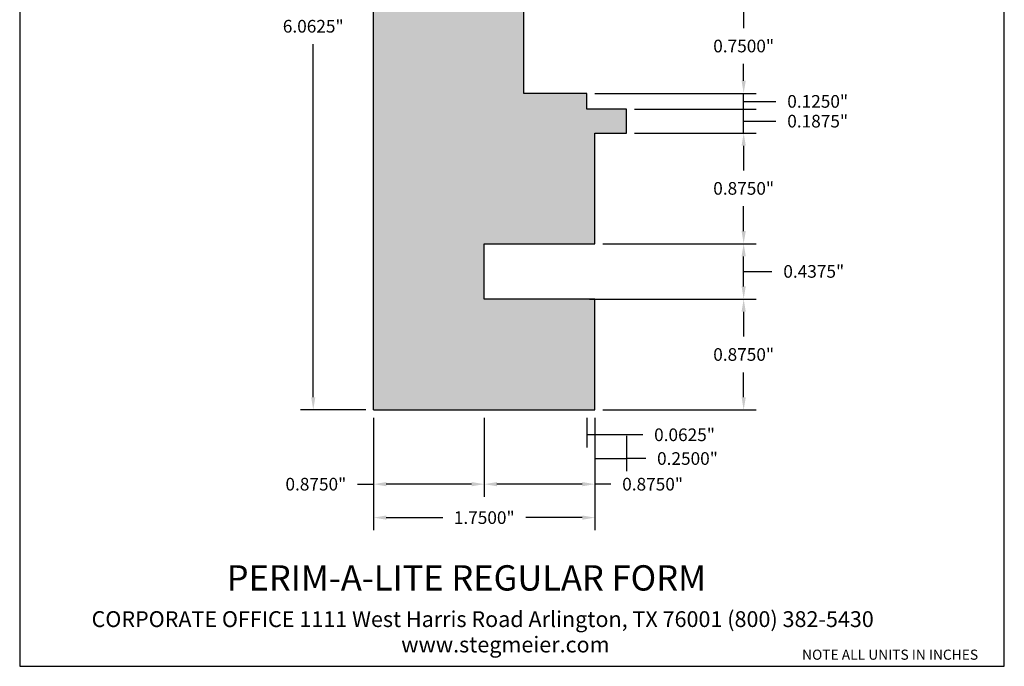
# Model space of a CAD drawing. Units: inches. Extents: x 0.8 to 8.6, y -2.1 to 8.1.
# Drawn here: x 0.8 to 8.6, y -2.1 to 3 of the extents above; entities that cross this region are included whole.
import ezdxf

# ---------------------------------------------------------------- set-up
doc = ezdxf.new("R2010")
doc.units = ezdxf.units.IN
doc.header["$MEASUREMENT"] = 0
doc.styles.get("Standard").update_dxf_attribs({"font": 'arialbd.ttf'})
doc.dimstyles.get("Standard").update_dxf_attribs({"dimtxt": 0.1, "dimasz": 0.1, "dimexe": 0.1, "dimexo": 0.0625, "dimgap": 0.09, "dimtad": 0, "dimtih": 1, "dimtoh": 1, "dimdec": 4, "dimzin": 0, "dimdsep": 46, "dimlunit": 3, "dimtxsty": 'Standard', "dimcen": -0.1, "dimadec": 0, "dimazin": 0, "dimtfac": 1, "dimtdec": 4, "dimtofl": 0, "dimtmove": 1, "dimatfit": 2, "dimfxl": 1, "dimtolj": 1, "dimtzin": 0, "dimarcsym": 0})

# ---------------------------------------------------------------- blocks, each defined once
blk = doc.blocks.new('*D3')
at = {"color": 0, "lineweight": -2, "transparency": 16777216}
for p, q in [((3.5085, 5.9516), (2.9935, 5.9516)), ((3.0935, 5.8516), (3.0935, 3.0614)), ((3.0935, -0.0109), (3.0935, 2.7793)), ((3.5085, -0.1109), (2.9935, -0.1109))]:
    blk.add_line(p, q, dxfattribs=at)
at = {"color": 0, "transparency": 16777216}
for points in [[(3.0768, 5.8516), (3.1102, 5.8516), (3.0935, 5.9516)], [(3.0768, -0.0109), (3.1102, -0.0109), (3.0935, -0.1109)]]:
    blk.add_solid(points, dxfattribs=at)
at = {"layer": 'Defpoints', "color": 0, "transparency": 16777216}
for p in [(3.571, 5.9516), (3.0935, -0.1109), (3.571, -0.1109)]:
    blk.add_point(p, dxfattribs=at)
at = {"color": 0, "transparency": 16777216, "insert": (3.0935, 2.9203), "char_height": 0.1, "attachment_point": 5}
blk.add_mtext('\\A1;6.0625"', dxfattribs=at)
blk = doc.blocks.new('*D4')
at = {"color": 0, "lineweight": -2, "transparency": 16777216}
for p, q in [((3.571, -0.1734), (3.571, -1.0623)), ((5.321, -0.1734), (5.321, -1.0623)), ((3.671, -0.9623), (4.1183, -0.9623)), ((5.221, -0.9623), (4.7738, -0.9623))]:
    blk.add_line(p, q, dxfattribs=at)
at = {"color": 0, "transparency": 16777216}
for points in [[(3.671, -0.9456), (3.671, -0.979), (3.571, -0.9623)], [(5.221, -0.9456), (5.221, -0.979), (5.321, -0.9623)]]:
    blk.add_solid(points, dxfattribs=at)
at = {"layer": 'Defpoints', "color": 0, "transparency": 16777216}
for p in [(3.571, -0.1109), (5.321, -0.1109), (3.571, -0.9623)]:
    blk.add_point(p, dxfattribs=at)
at = {"color": 0, "transparency": 16777216, "insert": (4.446, -0.9623), "char_height": 0.1, "attachment_point": 5}
blk.add_mtext('\\A1;1.7500"', dxfattribs=at)
blk = doc.blocks.new('*D5')
at = {"color": 0, "lineweight": -2, "transparency": 16777216}
for p, q in [((4.446, -0.1734), (4.446, -0.7981)), ((5.321, -0.1734), (5.321, -0.7981)), ((5.221, -0.6981), (4.546, -0.6981)), ((5.4473, -0.6981), (5.321, -0.6981))]:
    blk.add_line(p, q, dxfattribs=at)
at = {"color": 0, "transparency": 16777216}
for points in [[(4.546, -0.6814), (4.546, -0.7147), (4.446, -0.6981)], [(5.221, -0.6814), (5.221, -0.7147), (5.321, -0.6981)]]:
    blk.add_solid(points, dxfattribs=at)
at = {"layer": 'Defpoints', "color": 0, "transparency": 16777216}
for p in [(4.446, -0.1109), (5.321, -0.1109), (4.446, -0.6981)]:
    blk.add_point(p, dxfattribs=at)
at = {"color": 0, "transparency": 16777216, "insert": (5.7777, -0.6981), "char_height": 0.1, "attachment_point": 5}
blk.add_mtext('\\A1;0.8750"', dxfattribs=at)
blk = doc.blocks.new('*D6')
at = {"color": 0, "lineweight": -2, "transparency": 16777216}
for p, q in [((3.571, -0.1734), (3.571, -0.7981)), ((4.446, -0.2359), (4.446, -0.7981)), ((3.4447, -0.6981), (3.571, -0.6981)), ((4.346, -0.6981), (3.671, -0.6981))]:
    blk.add_line(p, q, dxfattribs=at)
at = {"color": 0, "transparency": 16777216}
for points in [[(3.671, -0.6814), (3.671, -0.7147), (3.571, -0.6981)], [(4.346, -0.6814), (4.346, -0.7147), (4.446, -0.6981)]]:
    blk.add_solid(points, dxfattribs=at)
at = {"layer": 'Defpoints', "color": 0, "transparency": 16777216}
for p in [(3.571, -0.1109), (4.446, -0.1734), (3.571, -0.6981)]:
    blk.add_point(p, dxfattribs=at)
at = {"color": 0, "transparency": 16777216, "insert": (3.1143, -0.6981), "char_height": 0.1, "attachment_point": 5}
blk.add_mtext('\\A1;0.8750"', dxfattribs=at)
blk = doc.blocks.new('*D7')
at = {"color": 0, "lineweight": -2, "transparency": 16777216}
for p, q in [((5.3835, 0.7641), (6.5978, 0.7641)), ((6.4978, 0.6641), (6.4978, 0.4677)), ((6.4978, -0.0109), (6.4978, 0.1855)), ((5.3835, -0.1109), (6.5978, -0.1109))]:
    blk.add_line(p, q, dxfattribs=at)
at = {"color": 0, "transparency": 16777216}
for points in [[(6.4812, 0.6641), (6.5145, 0.6641), (6.4978, 0.7641)], [(6.4812, -0.0109), (6.5145, -0.0109), (6.4978, -0.1109)]]:
    blk.add_solid(points, dxfattribs=at)
at = {"layer": 'Defpoints', "color": 0, "transparency": 16777216}
for p in [(5.321, 0.7641), (6.4978, 0.7641), (5.321, -0.1109)]:
    blk.add_point(p, dxfattribs=at)
at = {"color": 0, "transparency": 16777216, "insert": (6.4978, 0.3266), "char_height": 0.1, "attachment_point": 5}
blk.add_mtext('\\A1;0.8750"', dxfattribs=at)
blk = doc.blocks.new('*D8')
at = {"color": 0, "lineweight": -2, "transparency": 16777216}
for p, q in [((5.3835, 1.2016), (6.5978, 1.2016)), ((6.4978, 0.8641), (6.4978, 1.1016)), ((6.4978, 0.9828), (6.5418, 0.9831)), ((6.5418, 0.9831), (6.7218, 0.9831)), ((5.2796, 0.7641), (6.5978, 0.7641))]:
    blk.add_line(p, q, dxfattribs=at)
at = {"color": 0, "transparency": 16777216}
for points in [[(6.4812, 1.1016), (6.5145, 1.1016), (6.4978, 1.2016)], [(6.4812, 0.8641), (6.5145, 0.8641), (6.4978, 0.7641)]]:
    blk.add_solid(points, dxfattribs=at)
at = {"layer": 'Defpoints', "color": 0, "transparency": 16777216}
for p in [(5.321, 1.2016), (6.4978, 1.2016), (5.2171, 0.7641)]:
    blk.add_point(p, dxfattribs=at)
at = {"color": 0, "transparency": 16777216, "insert": (7.0522, 0.9831), "char_height": 0.1, "attachment_point": 5}
blk.add_mtext('\\A1;0.4375"', dxfattribs=at)
blk = doc.blocks.new('*D9')
at = {"color": 0, "lineweight": -2, "transparency": 16777216}
for p, q in [((5.321, -0.1734), (5.321, -0.5953)), ((5.571, -0.317), (5.571, -0.5953)), ((5.321, -0.4953), (5.571, -0.4953)), ((5.7231, -0.4953), (5.571, -0.4953))]:
    blk.add_line(p, q, dxfattribs=at)
at = {"layer": 'Defpoints', "color": 0, "transparency": 16777216}
for p in [(5.321, -0.1109), (5.571, -0.2545), (5.571, -0.4953)]:
    blk.add_point(p, dxfattribs=at)
at = {"color": 0, "transparency": 16777216, "insert": (6.0535, -0.4953), "char_height": 0.1, "attachment_point": 5}
blk.add_mtext('\\A1;0.2500"', dxfattribs=at)
blk = doc.blocks.new('*D10')
at = {"color": 0, "lineweight": -2, "transparency": 16777216}
for p, q in [((5.2585, -0.1734), (5.2585, -0.4078)), ((5.321, -0.1734), (5.321, -0.4078)), ((5.321, -0.3078), (5.2585, -0.3078)), ((5.6998, -0.3078), (5.321, -0.3078))]:
    blk.add_line(p, q, dxfattribs=at)
at = {"layer": 'Defpoints', "color": 0, "transparency": 16777216}
for p in [(5.2585, -0.1109), (5.321, -0.1109), (5.2585, -0.3078)]:
    blk.add_point(p, dxfattribs=at)
at = {"color": 0, "transparency": 16777216, "insert": (6.0301, -0.3078), "char_height": 0.1, "attachment_point": 5}
blk.add_mtext('\\A1;0.0625"', dxfattribs=at)
blk = doc.blocks.new('*D13')
at = {"color": 0, "lineweight": -2, "transparency": 16777216}
for p, q in [((5.6335, 2.0766), (6.5978, 2.0766)), ((6.4978, 1.9766), (6.4978, 1.7802)), ((6.4978, 1.3016), (6.4978, 1.498)), ((5.3835, 1.2016), (6.5978, 1.2016))]:
    blk.add_line(p, q, dxfattribs=at)
at = {"color": 0, "transparency": 16777216}
for points in [[(6.4812, 1.9766), (6.5145, 1.9766), (6.4978, 2.0766)], [(6.4812, 1.3016), (6.5145, 1.3016), (6.4978, 1.2016)]]:
    blk.add_solid(points, dxfattribs=at)
at = {"layer": 'Defpoints', "color": 0, "transparency": 16777216}
for p in [(5.571, 2.0766), (6.4978, 2.0766), (5.321, 1.2016)]:
    blk.add_point(p, dxfattribs=at)
at = {"color": 0, "transparency": 16777216, "insert": (6.4978, 1.6391), "char_height": 0.1, "attachment_point": 5}
blk.add_mtext('\\A1;0.8750"', dxfattribs=at)
blk = doc.blocks.new('*D14')
at = {"color": 0, "lineweight": -2, "transparency": 16777216}
for p, q in [((5.6335, 2.2641), (6.5978, 2.2641)), ((6.4978, 2.0766), (6.4978, 2.2641)), ((6.4978, 2.1703), (6.5728, 2.1703)), ((6.5728, 2.1703), (6.7528, 2.1703)), ((5.6335, 2.0766), (6.5978, 2.0766))]:
    blk.add_line(p, q, dxfattribs=at)
at = {"layer": 'Defpoints', "color": 0, "transparency": 16777216}
for p in [(5.571, 2.2641), (6.4978, 2.2641), (5.571, 2.0766)]:
    blk.add_point(p, dxfattribs=at)
at = {"color": 0, "transparency": 16777216, "insert": (7.0832, 2.1703), "char_height": 0.1, "attachment_point": 5}
blk.add_mtext('\\A1;0.1875"', dxfattribs=at)
blk = doc.blocks.new('*D15')
at = {"color": 0, "lineweight": -2, "transparency": 16777216}
for p, q in [((5.321, 2.3891), (6.5978, 2.3891)), ((6.4978, 2.2641), (6.4978, 2.3891)), ((5.6335, 2.2641), (6.5978, 2.2641)), ((6.4978, 2.3266), (6.5728, 2.3266)), ((6.5728, 2.3266), (6.7528, 2.3266))]:
    blk.add_line(p, q, dxfattribs=at)
at = {"layer": 'Defpoints', "color": 0, "transparency": 16777216}
for p in [(5.2585, 2.3891), (6.4978, 2.3891), (5.571, 2.2641)]:
    blk.add_point(p, dxfattribs=at)
at = {"color": 0, "transparency": 16777216, "insert": (7.0832, 2.3266), "char_height": 0.1, "attachment_point": 5}
blk.add_mtext('\\A1;0.1250"', dxfattribs=at)
blk = doc.blocks.new('*D16')
at = {"color": 0, "lineweight": -2, "transparency": 16777216}
for p, q in [((4.821, 3.1391), (6.5978, 3.1391)), ((6.4978, 3.0391), (6.4978, 2.9051)), ((6.4978, 2.4891), (6.4978, 2.623)), ((5.321, 2.3891), (6.5978, 2.3891))]:
    blk.add_line(p, q, dxfattribs=at)
at = {"color": 0, "transparency": 16777216}
for points in [[(6.4812, 3.0391), (6.5145, 3.0391), (6.4978, 3.1391)], [(6.4812, 2.4891), (6.5145, 2.4891), (6.4978, 2.3891)]]:
    blk.add_solid(points, dxfattribs=at)
at = {"layer": 'Defpoints', "color": 0, "transparency": 16777216}
for p in [(4.7585, 3.1391), (6.4978, 3.1391), (5.2585, 2.3891)]:
    blk.add_point(p, dxfattribs=at)
at = {"color": 0, "transparency": 16777216, "insert": (6.4978, 2.7641), "char_height": 0.1, "attachment_point": 5}
blk.add_mtext('\\A1;0.7500"', dxfattribs=at)

msp = doc.modelspace()

# ---------------------------------------------------------------- hatches: boundary and pattern name
h = msp.add_hatch()
h.set_pattern_fill('AR-SAND', color=256, scale=0.08, style=0)
h.set_pattern_definition([(37.5, (0.1159, -1.2813), (-0.0050395, 0.1541459), [0, -0.1216, 0, -0.136, 0, -0.13]), (7.5, (0.1159, -1.2813), (0.141582, 0.2257717), [0, -0.0656, 0, -0.1096, 0, -0.042]), (327.5, (0.0175, -1.2813), (0.2491313, 0.0004527), [0, -0.04, 0, -0.144, 0, -0.188]), (317.5, (0.0175, -1.2813), (0.24049, 0.070214), [0, -0.02, 0, -0.0944, 0, -0.108])])
h.paths.add_polyline_path([(3.57102, -0.11093), (5.32102, -0.11093), (5.32102, 0.76407), (4.44602, 0.76407), (4.44602, 1.20157), (5.32102, 1.20157), (5.32102, 2.07657), (5.57102, 2.07657), (5.57102, 2.26407), (5.25852, 2.26407), (5.25852, 2.38907), (4.75852, 2.38907), (4.75852, 3.13907, -0.2012878), (4.44602, 3.95157), (4.44602, 5.33328, -0.3471625), (4.82102, 5.82657), (4.82102, 5.95157), (3.57102, 5.95157)])

# ---------------------------------------------------------------- linework, layer by layer
for p, q in [((3.57102, -0.11093), (3.57102, 5.95157)), ((4.75852, 2.38907), (4.75852, 3.13907)), ((5.25852, 2.38907), (4.75852, 2.38907)), ((5.25852, 2.26407), (5.25852, 2.38907)), ((5.57102, 2.26407), (5.25852, 2.26407)), ((5.57102, 2.07657), (5.57102, 2.26407)), ((5.32102, 1.20157), (5.32102, 2.07657)), ((5.32102, 2.07657), (5.57102, 2.07657)), ((4.44602, 0.76407), (4.44602, 1.20157)), ((4.44602, 1.20157), (4.44602, 1.20157)), ((4.44602, 1.20157), (5.32102, 1.20157)), ((5.32102, 0.76407), (4.44602, 0.76407)), ((5.32102, -0.11093), (5.32102, 0.76407)), ((3.17861, -0.11093), (3.17861, -0.11093)), ((3.57102, -0.11093), (5.32102, -0.11093))]:
    msp.add_line(p, q)
at = {"lineweight": 30}
msp.add_lwpolyline([(0.77181, -2.13713), (8.55927, -2.13713), (8.55927, 8.08103), (0.77181, 8.08103)], close=True, dxfattribs=at)

# ---------------------------------------------------------------- texts
for s, height, p in [('PERIM-A-LITE REGULAR FORM', 0.2, (2.40913, -1.53869)), ('CORPORATE OFFICE 1111 West Harris Road Arlington, TX 76001 (800) 382-5430', 0.125, (1.34051, -1.82697)), ('www.stegmeier.com', 0.125, (3.78946, -2.02777))]:
    msp.add_text(s, height=height).set_placement(p)
at = {"insert": (6.95981, -1.87208), "char_height": 0.08, "width": 1.8901288, "attachment_point": 1}
msp.add_mtext('{\\fArial Baltic|b1|i0|c186|p34;\\PNOTE ALL UNITS IN INCHES}', dxfattribs=at)

# ---------------------------------------------------------------- dimensions: what is measured, and where the dimension line sits
for base, p1, p2, picture, middle in [((3.09351, -0.11093), (3.57102, 5.95157), (3.57102, -0.11093), '*D3', (3.09351, 2.92032)), ((6.49782, 3.13907), (5.25852, 2.38907), (4.75852, 3.13907), '*D16', (6.49782, 2.76407)), ((6.49782, 2.07657), (5.32102, 1.20157), (5.57102, 2.07657), '*D13', (6.49782, 1.63907)), ((6.49782, 0.76407), (5.32102, -0.11093), (5.32102, 0.76407), '*D7', (6.49782, 0.32657))]:
    dim = msp.add_linear_dim(base=base, p1=p1, p2=p2, angle=90, dimstyle='Standard')
    dim.commit()
    dim.dimension.update_dxf_attribs({"geometry": picture, "text_midpoint": middle})
for base, p1, p2, picture, middle in [((6.49782, 2.38907), (5.57102, 2.26407), (5.25852, 2.38907), '*D15', (6.84282, 2.32657)), ((6.49782, 2.26407), (5.57102, 2.07657), (5.57102, 2.26407), '*D14', (6.84282, 2.17032)), ((6.49782, 1.20157), (5.21708, 0.76407), (5.32102, 1.20157), '*D8', (6.81181, 0.98306))]:
    dim = msp.add_linear_dim(base=base, p1=p1, p2=p2, angle=90, dimstyle='Standard')
    dim.commit()
    dim.dimension.update_dxf_attribs({"geometry": picture, "text_midpoint": middle, "dimtype": 160})
for base, p1, p2, picture, middle in [((3.57102, -0.69807), (4.44602, -0.17343), (3.57102, -0.11093), '*D6', (3.11435, -0.69807)), ((4.44602, -0.69807), (5.32102, -0.11093), (4.44602, -0.11093), '*D5', (5.77768, -0.69807)), ((5.25852, -0.30779), (5.32102, -0.11093), (5.25852, -0.11093), '*D10', (6.03012, -0.30779)), ((5.57102, -0.49529), (5.32102, -0.11093), (5.57102, -0.25449), '*D9', (6.0535, -0.47902))]:
    dim = msp.add_linear_dim(base=base, p1=p1, p2=p2, dimstyle='Standard')
    dim.commit()
    dim.dimension.update_dxf_attribs({"geometry": picture, "text_midpoint": middle, "dimtype": 160})
dim = msp.add_linear_dim(base=(3.57102, -0.96229), p1=(5.32102, -0.11093), p2=(3.57102, -0.11093), dimstyle='Standard')
dim.commit()
dim.dimension.update_dxf_attribs({"geometry": '*D4', "text_midpoint": (4.44602, -0.96229)})

doc.saveas('drawing.dxf')
